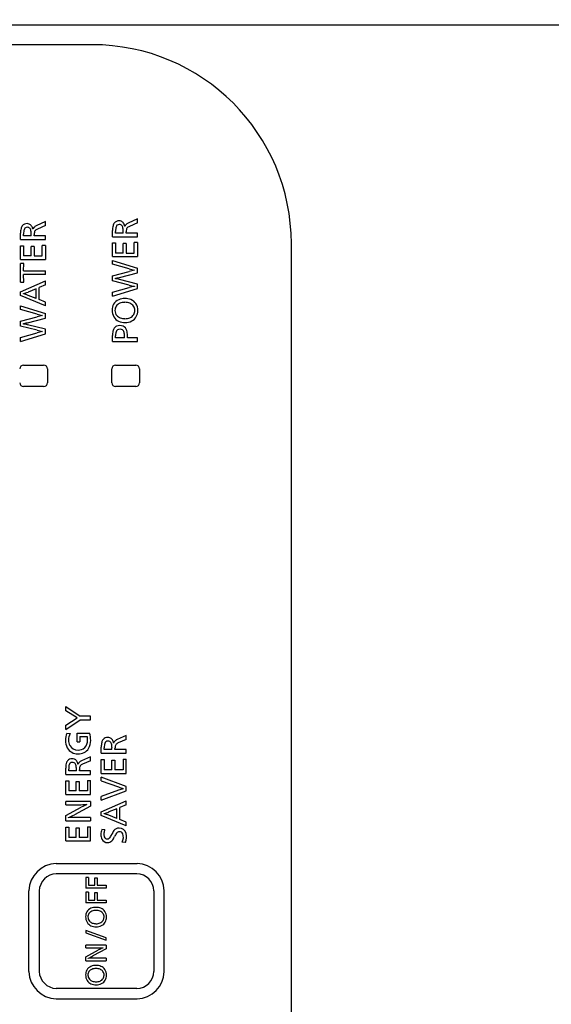
# Model space of a CAD drawing. Extents: x -2475 to -837, y 27 to 1478.
# Drawn here: x -1704 to -1661, y 1032 to 1110 of the extents above; entities that cross this region are included whole.
import ezdxf

# ---------------------------------------------------------------- set-up
doc = ezdxf.new("R2010")
doc.units = 0
doc.layers.get('0').update_dxf_attribs({"linetype": 'CONTINUOUS'})
doc.layers.get('Defpoints').update_dxf_attribs({"linetype": 'CONTINUOUS'})
doc.styles.get("Standard").update_dxf_attribs({"font": 'arial.ttf'})
doc.dimstyles.get("Standard").update_dxf_attribs({"dimtxt": 25, "dimasz": 20, "dimexe": 5, "dimexo": 0, "dimgap": 5, "dimtad": 1, "dimtoh": 1, "dimdec": 0, "dimzin": 0, "dimdsep": 46, "dimtxsty": 'Standard', "dimblk": 'OPEN30', "dimcen": 0.09, "dimclrd": 251, "dimclre": 251, "dimadec": 0, "dimazin": 0, "dimtfac": 1, "dimtdec": 0, "dimtix": 1, "dimtofl": 0, "dimtmove": 0, "dimatfit": 3, "dimldrblk": 'OPEN30', "dimfxl": 1, "dimtolj": 1, "dimtzin": 0, "dimarcsym": 0})

# ---------------------------------------------------------------- blocks, each defined once
blk = doc.blocks.new('*D33')
at = {"color": 251, "linetype": 'Continuous', "lineweight": -2, "transparency": 16777216}
for p, q in [((-1745.249, 1091.461), (-1745.249, 1210.236)), ((-1462.253, 1120.03), (-1462.253, 1210.236)), ((-1472.253, 1205.236), (-1735.249, 1205.236))]:
    blk.add_line(p, q, dxfattribs=at)
at = {"color": 251, "linetype": 'Continuous', "transparency": 16777216}
for points in [[(-1735.249, 1206.903), (-1735.249, 1203.57), (-1745.249, 1205.236)], [(-1472.253, 1206.903), (-1472.253, 1203.57), (-1462.253, 1205.236)]]:
    blk.add_solid(points, dxfattribs=at)
at = {"layer": 'Defpoints', "color": 0, "linetype": 'Continuous', "transparency": 16777216}
for p in [(-1745.249, 1205.236), (-1462.253, 1120.03), (-1745.249, 1091.461)]:
    blk.add_point(p, dxfattribs=at)
at = {"color": 0, "linetype": 'Continuous', "transparency": 16777216, "insert": (-1577.908, 1220.455), "char_height": 20, "attachment_point": 5}
blk.add_mtext('\\A1;283', dxfattribs=at)
blk = doc.blocks.new('_OPEN30')
at = {"color": 0, "linetype": 'ByBlock'}
for p, q in [((-1, 0.267949), (0, 0)), ((0, 0), (-1, -0.267949)), ((0, 0), (-1, 0))]:
    blk.add_line(p, q, dxfattribs=at)
blk = doc.blocks.new('*D35')
at = {"color": 251, "linetype": 'Continuous', "lineweight": -2, "transparency": 16777216}
for p, q in [((-1745.249, 1091.461), (-1745.249, 1281.482)), ((-1266.867, 1092.847), (-1266.867, 1281.482)), ((-1276.867, 1276.482), (-1735.249, 1276.482))]:
    blk.add_line(p, q, dxfattribs=at)
at = {"color": 251, "linetype": 'Continuous', "transparency": 16777216}
for points in [[(-1735.249, 1278.149), (-1735.249, 1274.815), (-1745.249, 1276.482)], [(-1276.867, 1278.149), (-1276.867, 1274.815), (-1266.867, 1276.482)]]:
    blk.add_solid(points, dxfattribs=at)
at = {"layer": 'Defpoints', "color": 0, "linetype": 'Continuous', "transparency": 16777216}
for p in [(-1745.249, 1276.482), (-1266.867, 1092.847), (-1745.249, 1091.461)]:
    blk.add_point(p, dxfattribs=at)
at = {"color": 0, "linetype": 'Continuous', "transparency": 16777216, "insert": (-1506.058, 1291.693), "char_height": 20, "attachment_point": 5}
blk.add_mtext('\\A1;478', dxfattribs=at)

msp = doc.modelspace()

# ---------------------------------------------------------------- linework, layer by layer
at = {"color": 7, "linetype": 'Continuous'}
for p, q in [((-1646.492, 1109.468), (-1727.219, 1109.468)), ((-1697.853, 1107.923), (-1726.653, 1107.923)), ((-1694.269, 1094.096), (-1694.986, 1093.762)), ((-1694.269, 1093.778), (-1694.269, 1094.096)), ((-1702.556, 1093.267), (-1702.562, 1093.267)), ((-1701.569, 1093.873), (-1702.286, 1093.54)), ((-1701.569, 1093.555), (-1702.198, 1093.275)), ((-1701.569, 1093.555), (-1701.569, 1093.873)), ((-1695.256, 1093.489), (-1695.262, 1093.489)), ((-1694.269, 1093.778), (-1694.898, 1093.498)), ((-1703.538, 1092.454), (-1703.538, 1092.947)), ((-1703.538, 1092.454), (-1701.569, 1092.454)), ((-1703.298, 1092.742), (-1703.298, 1092.878)), ((-1702.686, 1092.742), (-1703.298, 1092.742)), ((-1702.686, 1092.742), (-1702.686, 1092.88)), ((-1702.449, 1092.742), (-1702.449, 1092.827)), ((-1701.569, 1092.742), (-1702.449, 1092.742)), ((-1701.569, 1092.454), (-1701.569, 1092.742)), ((-1696.238, 1092.677), (-1696.238, 1093.169)), ((-1696.238, 1092.677), (-1694.269, 1092.677)), ((-1695.998, 1092.965), (-1695.998, 1093.1)), ((-1695.386, 1092.965), (-1695.998, 1092.965)), ((-1695.386, 1092.965), (-1695.386, 1093.103)), ((-1695.149, 1092.965), (-1695.149, 1093.049)), ((-1694.269, 1092.965), (-1695.149, 1092.965)), ((-1694.269, 1092.677), (-1694.269, 1092.965)), ((-1703.538, 1091.963), (-1703.298, 1091.963)), ((-1703.538, 1090.868), (-1703.538, 1091.963)), ((-1703.298, 1091.963), (-1703.298, 1091.153)), ((-1702.469, 1091.906), (-1702.706, 1091.906)), ((-1702.706, 1091.153), (-1702.706, 1091.906)), ((-1702.469, 1091.906), (-1702.469, 1091.154)), ((-1701.569, 1091.985), (-1701.811, 1091.985)), ((-1701.811, 1091.154), (-1701.811, 1091.985)), ((-1701.569, 1091.985), (-1701.569, 1090.868)), ((-1696.238, 1091.091), (-1696.238, 1092.185)), ((-1696.238, 1092.185), (-1695.998, 1092.185)), ((-1695.998, 1092.185), (-1695.998, 1091.376)), ((-1695.406, 1091.376), (-1695.406, 1092.129)), ((-1695.169, 1092.129), (-1695.406, 1092.129)), ((-1695.169, 1092.129), (-1695.169, 1091.377)), ((-1694.511, 1091.377), (-1694.511, 1092.208)), ((-1694.269, 1092.208), (-1694.511, 1092.208)), ((-1694.269, 1092.208), (-1694.269, 1091.091)), ((-1682.053, 825.923), (-1682.053, 1092.123)), ((-1703.538, 1090.868), (-1701.569, 1090.868)), ((-1702.706, 1091.153), (-1703.298, 1091.153)), ((-1702.469, 1091.154), (-1701.811, 1091.154)), ((-1696.238, 1091.091), (-1694.269, 1091.091)), ((-1695.406, 1091.376), (-1695.998, 1091.376)), ((-1695.169, 1091.377), (-1694.511, 1091.377)), ((-1703.287, 1090.557), (-1703.538, 1090.557)), ((-1703.538, 1089.062), (-1703.538, 1090.557)), ((-1703.295, 1089.964), (-1703.287, 1090.557)), ((-1696.237, 1090.779), (-1694.269, 1090.17)), ((-1696.237, 1090.483), (-1696.237, 1090.779)), ((-1694.917, 1090.116), (-1696.237, 1090.483)), ((-1694.269, 1089.811), (-1694.269, 1090.17)), ((-1703.295, 1089.964), (-1701.569, 1089.964)), ((-1701.569, 1089.674), (-1703.295, 1089.674)), ((-1703.287, 1089.062), (-1703.295, 1089.674)), ((-1701.569, 1089.674), (-1701.569, 1089.964)), ((-1696.238, 1089.571), (-1694.917, 1089.907)), ((-1696.238, 1089.169), (-1696.238, 1089.571)), ((-1696.029, 1089.354), (-1696.029, 1089.36)), ((-1695.696, 1089.439), (-1694.269, 1089.811)), ((-1694.269, 1088.914), (-1695.694, 1089.281)), ((-1694.488, 1090.006), (-1694.488, 1090.012)), ((-1703.538, 1089.062), (-1703.287, 1089.062)), ((-1703.537, 1088.306), (-1701.568, 1089.158)), ((-1702.293, 1088.539), (-1702.939, 1088.283)), ((-1702.293, 1087.77), (-1702.293, 1088.539)), ((-1701.568, 1088.842), (-1702.064, 1088.636)), ((-1702.064, 1087.682), (-1702.064, 1088.636)), ((-1701.568, 1088.842), (-1701.568, 1089.158)), ((-1694.92, 1088.839), (-1696.238, 1089.169)), ((-1696.238, 1088.262), (-1694.922, 1088.628)), ((-1696.238, 1087.953), (-1694.269, 1088.55)), ((-1694.488, 1088.737), (-1694.488, 1088.731)), ((-1694.269, 1088.55), (-1694.269, 1088.914)), ((-1703.537, 1088.012), (-1703.537, 1088.306)), ((-1701.568, 1087.175), (-1703.537, 1088.012)), ((-1703.297, 1088.148), (-1703.297, 1088.154)), ((-1702.293, 1087.77), (-1702.94, 1088.018)), ((-1696.238, 1087.953), (-1696.238, 1088.262)), ((-1703.537, 1086.887), (-1703.537, 1087.183)), ((-1703.537, 1087.183), (-1701.569, 1086.574)), ((-1701.568, 1087.479), (-1702.064, 1087.682)), ((-1701.568, 1087.175), (-1701.568, 1087.479)), ((-1703.538, 1085.976), (-1702.217, 1086.312)), ((-1702.217, 1086.52), (-1703.537, 1086.887)), ((-1702.996, 1085.843), (-1701.569, 1086.216)), ((-1701.789, 1086.41), (-1701.789, 1086.416)), ((-1701.569, 1086.216), (-1701.569, 1086.574)), ((-1703.538, 1085.573), (-1703.538, 1085.976)), ((-1702.22, 1085.243), (-1703.538, 1085.573)), ((-1703.329, 1085.759), (-1703.329, 1085.764)), ((-1701.569, 1085.319), (-1702.994, 1085.685)), ((-1703.538, 1084.667), (-1702.222, 1085.033)), ((-1703.538, 1084.357), (-1701.569, 1084.955)), ((-1703.538, 1084.357), (-1703.538, 1084.667)), ((-1701.789, 1085.141), (-1701.789, 1085.135)), ((-1701.569, 1084.955), (-1701.569, 1085.319)), ((-1696.237, 1084.362), (-1696.237, 1084.817)), ((-1695.998, 1084.65), (-1695.998, 1084.79)), ((-1695.295, 1084.65), (-1695.998, 1084.65)), ((-1695.295, 1084.65), (-1695.295, 1084.793)), ((-1695.056, 1084.65), (-1695.056, 1084.82)), ((-1694.269, 1084.65), (-1695.056, 1084.65)), ((-1694.269, 1084.362), (-1694.269, 1084.65)), ((-1696.237, 1084.362), (-1694.269, 1084.362)), ((-1703.303, 1082.473), (-1701.703, 1082.473)), ((-1696.003, 1082.473), (-1694.403, 1082.473)), ((-1701.403, 1082.173), (-1701.403, 1081.073)), ((-1696.303, 1081.073), (-1696.303, 1082.173)), ((-1694.103, 1082.173), (-1694.103, 1081.073)), ((-1701.703, 1080.773), (-1703.303, 1080.773)), ((-1694.403, 1080.773), (-1696.003, 1080.773)), ((-1699.956, 1055.371), (-1698.816, 1054.6)), ((-1699.956, 1055.032), (-1699.956, 1055.371)), ((-1699.056, 1054.465), (-1699.956, 1055.032)), ((-1699.956, 1053.884), (-1699.056, 1054.46)), ((-1699.956, 1053.537), (-1698.816, 1054.314)), ((-1699.056, 1054.46), (-1699.056, 1054.465)), ((-1697.987, 1054.6), (-1698.816, 1054.6)), ((-1698.816, 1054.314), (-1697.987, 1054.314)), ((-1697.987, 1054.314), (-1697.987, 1054.6)), ((-1699.956, 1053.537), (-1699.956, 1053.884)), ((-1699.877, 1053.234), (-1699.6, 1053.212)), ((-1699.053, 1052.549), (-1699.053, 1053.254)), ((-1699.053, 1053.254), (-1698.058, 1053.254)), ((-1699.053, 1052.549), (-1698.822, 1052.549)), ((-1698.822, 1052.969), (-1698.822, 1052.549)), ((-1698.822, 1052.969), (-1698.245, 1052.969)), ((-1695.165, 1053.069), (-1695.883, 1052.735)), ((-1695.165, 1052.751), (-1695.795, 1052.471)), ((-1695.165, 1052.751), (-1695.165, 1053.069)), ((-1697.134, 1051.65), (-1697.134, 1052.143)), ((-1696.894, 1051.938), (-1696.894, 1052.073)), ((-1696.282, 1051.938), (-1696.894, 1051.938)), ((-1696.282, 1051.938), (-1696.282, 1052.076)), ((-1696.152, 1052.462), (-1696.158, 1052.462)), ((-1696.045, 1051.938), (-1696.045, 1052.023)), ((-1695.165, 1051.938), (-1696.045, 1051.938)), ((-1695.165, 1051.65), (-1695.165, 1051.938)), ((-1697.987, 1051.38), (-1698.705, 1051.047)), ((-1697.987, 1051.062), (-1698.617, 1050.782)), ((-1697.987, 1051.062), (-1697.987, 1051.38)), ((-1697.134, 1051.65), (-1695.165, 1051.65)), ((-1697.134, 1050.052), (-1697.134, 1051.147)), ((-1697.134, 1051.147), (-1696.894, 1051.147)), ((-1696.894, 1051.147), (-1696.894, 1050.337)), ((-1696.301, 1050.337), (-1696.301, 1051.09)), ((-1696.301, 1051.09), (-1696.065, 1051.09)), ((-1696.065, 1051.09), (-1696.065, 1050.337)), ((-1695.403, 1051.169), (-1695.403, 1050.337)), ((-1695.403, 1051.169), (-1695.165, 1051.169)), ((-1695.165, 1050.052), (-1695.165, 1051.169)), ((-1699.956, 1049.961), (-1699.956, 1050.454)), ((-1699.716, 1050.249), (-1699.716, 1050.384)), ((-1699.104, 1050.249), (-1699.716, 1050.249)), ((-1699.104, 1050.249), (-1699.104, 1050.387)), ((-1698.974, 1050.774), (-1698.98, 1050.774)), ((-1698.867, 1050.249), (-1698.867, 1050.334)), ((-1697.987, 1050.249), (-1698.867, 1050.249)), ((-1697.987, 1049.961), (-1697.987, 1050.249)), ((-1696.301, 1050.337), (-1696.894, 1050.337)), ((-1695.403, 1050.337), (-1696.065, 1050.337)), ((-1699.956, 1049.961), (-1697.987, 1049.961)), ((-1699.956, 1049.47), (-1699.716, 1049.47)), ((-1699.956, 1048.375), (-1699.956, 1049.47)), ((-1699.716, 1049.47), (-1699.716, 1048.66)), ((-1699.124, 1049.413), (-1698.887, 1049.413)), ((-1699.124, 1048.66), (-1699.124, 1049.413)), ((-1698.887, 1049.413), (-1698.887, 1048.66)), ((-1698.226, 1049.492), (-1697.987, 1049.492)), ((-1698.226, 1049.492), (-1698.226, 1048.66)), ((-1697.987, 1048.375), (-1697.987, 1049.492)), ((-1697.134, 1050.052), (-1695.165, 1050.052)), ((-1695.165, 1049.003), (-1697.134, 1049.754)), ((-1697.134, 1049.458), (-1697.134, 1049.754)), ((-1697.134, 1049.458), (-1695.756, 1048.973)), ((-1699.124, 1048.66), (-1699.716, 1048.66)), ((-1698.226, 1048.66), (-1698.887, 1048.66)), ((-1695.757, 1048.71), (-1697.134, 1048.225)), ((-1697.134, 1047.915), (-1695.165, 1048.665)), ((-1695.385, 1048.838), (-1695.385, 1048.846)), ((-1695.165, 1048.665), (-1695.165, 1049.003)), ((-1699.956, 1048.375), (-1697.987, 1048.375)), ((-1697.134, 1047.915), (-1697.134, 1048.225)), ((-1697.132, 1047.01), (-1695.163, 1047.862)), ((-1695.163, 1047.546), (-1695.163, 1047.862)), ((-1699.956, 1047.565), (-1699.956, 1047.833)), ((-1697.987, 1047.833), (-1699.956, 1047.833)), ((-1699.956, 1047.565), (-1698.918, 1047.565)), ((-1699.956, 1046.699), (-1698.716, 1047.361)), ((-1697.987, 1047.46), (-1699.264, 1046.768)), ((-1698.275, 1047.582), (-1698.275, 1047.576)), ((-1697.987, 1047.833), (-1697.987, 1047.46)), ((-1695.888, 1047.244), (-1696.534, 1046.987)), ((-1695.888, 1046.474), (-1695.888, 1047.244)), ((-1695.163, 1047.546), (-1695.658, 1047.34)), ((-1695.658, 1046.386), (-1695.658, 1047.34)), ((-1699.956, 1046.276), (-1699.956, 1046.699)), ((-1699.956, 1046.276), (-1697.987, 1046.276)), ((-1699.725, 1046.535), (-1699.725, 1046.541)), ((-1697.987, 1046.548), (-1699.17, 1046.548)), ((-1697.987, 1046.548), (-1697.987, 1046.276)), ((-1697.132, 1046.716), (-1697.132, 1047.01)), ((-1695.163, 1045.879), (-1697.132, 1046.716)), ((-1696.892, 1046.852), (-1696.892, 1046.858)), ((-1695.888, 1046.474), (-1696.535, 1046.722)), ((-1695.163, 1046.183), (-1695.658, 1046.386)), ((-1699.956, 1044.69), (-1699.956, 1045.784)), ((-1699.956, 1045.784), (-1699.716, 1045.784)), ((-1699.716, 1045.784), (-1699.716, 1044.974)), ((-1699.124, 1044.974), (-1699.124, 1045.728)), ((-1699.124, 1045.728), (-1698.887, 1045.728)), ((-1698.887, 1045.728), (-1698.887, 1044.974)), ((-1698.226, 1045.806), (-1698.226, 1044.974)), ((-1698.226, 1045.806), (-1697.987, 1045.806)), ((-1697.987, 1044.69), (-1697.987, 1045.806)), ((-1696.849, 1045.567), (-1697.094, 1045.604)), ((-1695.163, 1045.879), (-1695.163, 1046.183)), ((-1699.124, 1044.974), (-1699.716, 1044.974)), ((-1698.226, 1044.974), (-1698.887, 1044.974)), ((-1699.956, 1044.69), (-1697.987, 1044.69)), ((-1695.215, 1044.571), (-1695.478, 1044.602)), ((-1700.716, 1042.89), (-1694.291, 1042.89)), ((-1694.307, 1042.073), (-1700.699, 1042.073)), ((-1698.353, 1041.794), (-1698.353, 1040.946)), ((-1698.159, 1041.794), (-1698.353, 1041.794)), ((-1698.159, 1041.794), (-1698.159, 1041.178)), ((-1697.65, 1041.178), (-1697.65, 1041.769)), ((-1697.65, 1041.769), (-1697.457, 1041.769)), ((-1697.457, 1041.769), (-1697.457, 1041.178)), ((-1696.754, 1040.946), (-1698.353, 1040.946)), ((-1698.159, 1041.178), (-1697.65, 1041.178)), ((-1697.457, 1041.178), (-1696.754, 1041.178)), ((-1696.754, 1041.178), (-1696.754, 1040.946)), ((-1702.871, 1034.31), (-1702.871, 1040.735)), ((-1702.054, 1040.719), (-1702.054, 1034.327)), ((-1698.158, 1040.613), (-1698.352, 1040.613)), ((-1698.352, 1040.613), (-1698.352, 1039.765)), ((-1698.158, 1040.613), (-1698.158, 1039.997)), ((-1697.649, 1040.588), (-1697.455, 1040.588)), ((-1697.649, 1039.997), (-1697.649, 1040.588)), ((-1697.455, 1040.588), (-1697.455, 1039.997)), ((-1692.953, 1040.719), (-1692.953, 1034.327)), ((-1692.136, 1034.31), (-1692.136, 1040.735)), ((-1696.752, 1039.765), (-1698.352, 1039.765)), ((-1698.158, 1039.997), (-1697.649, 1039.997)), ((-1697.455, 1039.997), (-1696.752, 1039.997)), ((-1696.752, 1039.997), (-1696.752, 1039.765)), ((-1696.752, 1036.991), (-1698.353, 1037.575)), ((-1698.353, 1037.575), (-1698.353, 1037.39)), ((-1698.353, 1037.39), (-1696.753, 1036.803)), ((-1696.753, 1036.803), (-1696.753, 1036.991)), ((-1696.757, 1036.415), (-1698.351, 1036.415)), ((-1698.351, 1036.197), (-1698.351, 1036.415)), ((-1698.351, 1036.197), (-1697.51, 1036.197)), ((-1696.757, 1036.113), (-1697.791, 1035.552)), ((-1696.989, 1036.211), (-1696.989, 1036.206)), ((-1696.757, 1036.415), (-1696.757, 1036.113)), ((-1698.351, 1035.496), (-1697.347, 1036.032)), ((-1698.351, 1035.153), (-1698.351, 1035.496)), ((-1698.164, 1035.363), (-1698.164, 1035.368)), ((-1696.757, 1035.374), (-1697.714, 1035.374)), ((-1696.757, 1035.374), (-1696.757, 1035.153)), ((-1698.351, 1035.153), (-1696.757, 1035.153)), ((-1694.307, 1032.973), (-1700.699, 1032.973)), ((-1700.716, 1032.155), (-1694.291, 1032.155))]:
    msp.add_line(p, q, dxfattribs=at)
for centre, radius, start, end in [((-1697.853, 1092.123), 15.8, 0, 90), ((-1702.129, 1092.991), 1.409, 166.45939, 181.78495), ((-1702.945, 1093.207), 0.565, 142.83325, 168.36418), ((-1703.035, 1093.235), 0.478, 88.56427, 138.97891), ((-1702.643, 1093.038), 0.648, 162.67624, 175.30436), ((-1702.999, 1093.164), 0.271, 133.82344, 165.63855), ((-1703.007, 1093.134), 0.288, 88.62271, 128.56193), ((-1703.012, 1093.263), 0.45, 68.83715, 91.4675), ((-1702.99, 1093.151), 0.271, 63.1834, 92.15009), ((-1703.034, 1093.121), 0.319, 17.59646, 58.51989), ((-1703.004, 1093.305), 0.408, 32.00161, 67.7827), ((-1703.857, 1092.897), 1.172, 359.21424, 15.88296), ((-1703.288, 1093.137), 0.737, 10.11209, 31.36459), ((-1702.176, 1093.144), 0.4, 141.187, 162.05814), ((-1702.027, 1092.97), 0.626, 114.50059, 137.36546), ((-1702.152, 1092.974), 0.29, 124.12037, 146.15444), ((-1701.884, 1092.54), 0.799, 113.16502, 122.62126), ((-1694.829, 1093.213), 1.409, 166.45939, 181.78495), ((-1695.645, 1093.429), 0.565, 142.83325, 168.36418), ((-1695.735, 1093.457), 0.478, 88.56427, 138.97891), ((-1694.214, 1093.129), 1.784, 174.06498, 180.93009), ((-1695.342, 1093.26), 0.648, 162.67624, 175.30436), ((-1695.699, 1093.386), 0.271, 133.82344, 165.63855), ((-1695.707, 1093.357), 0.288, 88.62271, 128.56193), ((-1695.712, 1093.485), 0.45, 68.83715, 91.4675), ((-1695.69, 1093.373), 0.271, 63.1834, 92.15009), ((-1695.734, 1093.343), 0.319, 17.59646, 58.51989), ((-1695.703, 1093.528), 0.408, 32.00161, 67.7827), ((-1696.557, 1093.119), 1.172, 359.21424, 15.88296), ((-1695.987, 1093.36), 0.737, 10.11209, 31.36459), ((-1694.876, 1093.366), 0.4, 141.187, 162.05814), ((-1694.727, 1093.192), 0.626, 114.50059, 137.36546), ((-1694.196, 1093.08), 0.953, 170.38203, 181.83788), ((-1694.839, 1093.199), 0.299, 147.97643, 172.20817), ((-1694.852, 1093.196), 0.29, 124.12037, 146.15444), ((-1694.584, 1092.763), 0.799, 113.16502, 122.62126), ((-1701.514, 1092.907), 1.784, 174.06498, 180.93009), ((-1701.496, 1092.858), 0.953, 170.38203, 181.83788), ((-1702.139, 1092.976), 0.299, 147.97643, 172.20817), ((-1691.48, 1103.353), 13.676, 255.44662, 257.29391), ((-1697.719, 1097.23), 8.05, 282.12249, 284.55687), ((-1697.275, 1082.914), 6.56, 76.05578, 79.05079), ((-1692.121, 1078.715), 11.536, 101.84392, 104.02907), ((-1692.689, 1080.159), 8.759, 101.85394, 104.76804), ((-1692.332, 1098.786), 10.279, 255.418, 257.88835), ((-1705.07, 1093.621), 5.748, 287.96639, 291.7636), ((-1705.684, 1080.985), 7.55, 68.68244, 71.56777), ((-1695.29, 1086.621), 1.148, 88.70235, 113.59222), ((-1695.255, 1086.444), 1.324, 68.7775, 90.3969), ((-1695.305, 1086.85), 0.966, 151.05685, 180.61801), ((-1695.419, 1086.895), 0.845, 113.01284, 149.95628), ((-1695.416, 1086.824), 0.629, 147.93001, 180.0454), ((-1695.441, 1086.818), 0.611, 112.26219, 146.24578), ((-1695.281, 1086.457), 1.006, 88.41333, 112.91325), ((-1695.247, 1086.408), 1.055, 68.25412, 90.3515), ((-1695.122, 1086.758), 0.684, 36.46108, 67.12815), ((-1695.109, 1086.869), 0.875, 34.41615, 67.62239), ((-1695.053, 1086.828), 0.587, 358.91377, 34.91449), ((-1695.18, 1086.848), 0.945, 357.92514, 33.04885), ((-1698.781, 1099.757), 13.676, 255.44662, 257.29391), ((-1699.421, 1075.12), 11.536, 101.84392, 104.02907), ((-1695.266, 1086.809), 1.006, 178.27763, 210.04983), ((-1695.394, 1086.75), 0.865, 210.90817, 245.4418), ((-1695.452, 1086.808), 0.594, 178.49635, 220.98884), ((-1695.367, 1086.902), 0.72, 222.21728, 249.26086), ((-1695.262, 1087.224), 1.058, 250.12545, 270.19041), ((-1695.234, 1087.152), 0.987, 268.55396, 292.27442), ((-1695.084, 1086.821), 0.624, 291.02713, 327.71758), ((-1695.09, 1086.734), 0.843, 297.02426, 331.02112), ((-1695.104, 1086.815), 0.638, 329.19368, 0.21331), ((-1695.265, 1086.804), 1.03, 332.29214, 0.53264), ((-1705.019, 1093.635), 8.05, 282.12249, 284.55687), ((-1704.575, 1079.318), 6.56, 76.05578, 79.05079), ((-1695.593, 1085.057), 0.622, 145.36301, 169.1456), ((-1695.743, 1085.157), 0.441, 114.27322, 145.00145), ((-1695.653, 1084.918), 0.697, 69.07926, 112.97302), ((-1695.257, 1087.119), 1.258, 246.75782, 270.18908), ((-1695.629, 1085.078), 0.54, 16.55672, 65.36933), ((-1695.216, 1086.977), 1.117, 268.08865, 297.09406), ((-1699.989, 1076.563), 8.759, 101.85394, 104.76804), ((-1699.632, 1095.191), 10.279, 255.418, 257.88835), ((-1694.812, 1084.865), 1.426, 167.4782, 181.94262), ((-1694.845, 1084.821), 1.153, 169.50576, 181.56621), ((-1695.552, 1084.97), 0.431, 148.63788, 171.79297), ((-1695.691, 1085.053), 0.269, 103.7045, 148.38277), ((-1695.644, 1084.847), 0.48, 76.77619, 103.38026), ((-1695.589, 1085.065), 0.255, 35.10197, 77.67247), ((-1695.729, 1084.982), 0.418, 12.33223, 33.3807), ((-1696.77, 1084.8), 1.475, 359.71559, 10.60461), ((-1696.497, 1084.834), 1.442, 359.43528, 16.034), ((-1703.303, 1082.173), 0.3, 90, 180), ((-1701.703, 1082.173), 0.3, 0, 90), ((-1696.003, 1082.173), 0.3, 90, 180), ((-1694.403, 1082.173), 0.3, 0, 90), ((-1703.303, 1081.073), 0.3, 180, 270), ((-1701.703, 1081.073), 0.3, 270, 0), ((-1696.003, 1081.073), 0.3, 180, 270), ((-1694.403, 1081.073), 0.3, 270, 0), ((-1698.63, 1052.726), 1.347, 157.87994, 181.54033), ((-1698.791, 1052.658), 1.185, 178.42991, 208.64526), ((-1698.886, 1052.679), 0.85, 178.15505, 209.24584), ((-1698.676, 1052.693), 1.06, 150.67351, 179.24302), ((-1699.015, 1052.661), 0.8, 315.67138, 1.54349), ((-1699.371, 1052.71), 1.156, 358.64208, 12.96308), ((-1699.224, 1052.663), 1.256, 329.94105, 0.32835), ((-1700.213, 1052.622), 2.246, 1.21701, 16.34303), ((-1696.542, 1052.402), 0.565, 142.83325, 168.36418), ((-1696.632, 1052.43), 0.478, 88.56427, 138.97891), ((-1696.595, 1052.359), 0.271, 133.82344, 165.63855), ((-1696.604, 1052.33), 0.288, 88.62271, 128.56193), ((-1696.608, 1052.458), 0.45, 68.83715, 91.4675), ((-1696.586, 1052.346), 0.271, 63.1834, 92.15009), ((-1696.631, 1052.316), 0.319, 17.59646, 58.51989), ((-1696.6, 1052.501), 0.408, 32.00161, 67.7827), ((-1696.884, 1052.333), 0.737, 10.11209, 31.36459), ((-1695.772, 1052.339), 0.4, 141.187, 162.05814), ((-1695.623, 1052.166), 0.626, 114.50059, 137.36546), ((-1699.009, 1052.536), 0.936, 208.52258, 271.53683), ((-1699.002, 1052.636), 0.728, 210.75754, 272.20799), ((-1698.929, 1052.54), 0.941, 266.62934, 327.39146), ((-1698.941, 1052.643), 0.736, 267.4224, 312.65339), ((-1695.725, 1052.186), 1.409, 166.45939, 181.78495), ((-1695.11, 1052.102), 1.784, 174.06498, 180.93009), ((-1696.239, 1052.233), 0.648, 162.67624, 175.30436), ((-1697.453, 1052.092), 1.172, 359.21424, 15.88296), ((-1695.092, 1052.053), 0.953, 170.38203, 181.83788), ((-1695.735, 1052.172), 0.299, 147.97643, 172.20817), ((-1695.749, 1052.169), 0.29, 124.12037, 146.15444), ((-1695.48, 1051.736), 0.799, 113.16502, 122.62126), ((-1699.364, 1050.714), 0.565, 142.83325, 168.36418), ((-1699.454, 1050.742), 0.478, 88.56427, 138.97891), ((-1699.43, 1050.77), 0.45, 68.83715, 91.4675), ((-1699.422, 1050.812), 0.408, 32.00161, 67.7827), ((-1699.706, 1050.644), 0.737, 10.11209, 31.36459), ((-1698.445, 1050.477), 0.626, 114.50059, 137.36546), ((-1698.547, 1050.498), 1.409, 166.45939, 181.78495), ((-1697.932, 1050.413), 1.784, 174.06498, 180.93009), ((-1699.061, 1050.545), 0.648, 162.67624, 175.30436), ((-1699.417, 1050.671), 0.271, 133.82344, 165.63855), ((-1699.426, 1050.641), 0.288, 88.62271, 128.56193), ((-1699.408, 1050.658), 0.271, 63.1834, 92.15009), ((-1699.453, 1050.628), 0.319, 17.59646, 58.51989), ((-1700.275, 1050.403), 1.172, 359.21424, 15.88296), ((-1698.594, 1050.65), 0.4, 141.187, 162.05814), ((-1697.914, 1050.364), 0.953, 170.38203, 181.83788), ((-1698.557, 1050.483), 0.299, 147.97643, 172.20817), ((-1698.571, 1050.48), 0.29, 124.12037, 146.15444), ((-1698.302, 1050.047), 0.799, 113.16502, 122.62126), ((-1688.132, 1027), 23.011, 108.37331, 109.35227), ((-1689.09, 1067.879), 20.047, 250.57664, 251.6984), ((-1698.983, 1062.303), 14.738, 270.25405, 272.75448), ((-1695.349, 1041.006), 7.193, 114.00629, 117.91621), ((-1702.693, 1053.137), 7.233, 294.22601, 298.29343), ((-1699.217, 1036.988), 9.56, 89.71399, 93.04199), ((-1698.665, 1052.325), 5.748, 287.96639, 291.7636), ((-1699.279, 1039.689), 7.55, 68.68244, 71.56777), ((-1696.019, 1045.2), 1.149, 159.4452, 180.71651), ((-1695.911, 1045.147), 1.027, 155.90978, 170.62812), ((-1695.048, 1044.683), 1.36, 142.85994, 157.09815), ((-1695.728, 1045.192), 0.511, 88.48216, 142.25379), ((-1695.71, 1045.142), 0.561, 14.36995, 90.46624), ((-1696.43, 1045.165), 0.738, 178.40274, 206.63587), ((-1696.643, 1045.054), 0.497, 206.20685, 270.83411), ((-1696.331, 1045.219), 0.601, 170.87447, 200.88276), ((-1696.646, 1045.114), 0.27, 203.77572, 265.80021), ((-1696.654, 1045.093), 0.249, 267.23928, 321.5732), ((-1697.228, 1045.565), 0.992, 320.85052, 339.20298), ((-1697.38, 1045.602), 1.419, 320.34052, 336.24259), ((-1695.116, 1044.663), 1.033, 141.99623, 159.17158), ((-1695.695, 1045.109), 0.302, 89.46787, 141.2233), ((-1695.686, 1045.117), 0.295, 28.00301, 91.05178), ((-1696.138, 1044.983), 0.762, 330.02545, 20.95305), ((-1696.202, 1044.995), 1.074, 336.73574, 15.44049), ((-1696.61, 1044.997), 0.441, 266.6905, 316.9213), ((-1700.672, 1040.691), 2.199, 91.14619, 178.85381), ((-1694.335, 1040.691), 2.199, 1.14425, 88.85575), ((-1700.669, 1040.688), 1.385, 91.26815, 178.73185), ((-1694.34, 1040.686), 1.388, 1.35971, 88.64029), ((-1697.684, 1038.706), 0.684, 113.01284, 149.95628), ((-1697.579, 1038.484), 0.93, 88.70235, 113.59222), ((-1697.551, 1038.341), 1.073, 68.7775, 90.3969), ((-1697.432, 1038.686), 0.708, 34.41615, 67.62239), ((-1697.591, 1038.67), 0.783, 151.05685, 180.61801), ((-1697.559, 1038.637), 0.815, 178.27763, 210.04983), ((-1697.681, 1038.649), 0.51, 147.93001, 180.0454), ((-1697.71, 1038.636), 0.481, 178.49635, 220.98884), ((-1697.702, 1038.644), 0.495, 112.26219, 146.24578), ((-1697.572, 1038.352), 0.815, 88.41333, 112.91325), ((-1697.544, 1038.312), 0.855, 68.25412, 90.3515), ((-1697.443, 1038.595), 0.554, 36.46108, 67.12815), ((-1697.387, 1038.652), 0.476, 358.91377, 34.91449), ((-1697.428, 1038.641), 0.516, 329.19368, 0.21331), ((-1697.49, 1038.668), 0.766, 357.92514, 33.04885), ((-1697.559, 1038.633), 0.834, 332.29214, 0.53264), ((-1697.663, 1038.589), 0.701, 210.90817, 245.4418), ((-1697.641, 1038.712), 0.583, 222.21728, 249.26086), ((-1697.553, 1038.888), 1.019, 246.75782, 270.18908), ((-1697.557, 1038.973), 0.857, 250.12545, 270.19041), ((-1697.534, 1038.915), 0.8, 268.55396, 292.27442), ((-1697.519, 1038.773), 0.904, 268.08865, 297.09406), ((-1697.412, 1038.647), 0.505, 291.02713, 327.71758), ((-1697.417, 1038.576), 0.683, 297.02426, 331.02112), ((-1697.563, 1048.135), 11.938, 270.25405, 272.75448), ((-1694.619, 1030.884), 5.826, 114.00629, 117.91621), ((-1700.568, 1040.711), 5.859, 294.22601, 298.29343), ((-1697.753, 1027.63), 7.744, 89.71399, 93.04199), ((-1697.684, 1034.093), 0.684, 113.01284, 149.95628), ((-1697.579, 1033.871), 0.93, 88.70235, 113.59222), ((-1697.572, 1033.738), 0.815, 88.41333, 112.91325), ((-1697.551, 1033.728), 1.073, 68.7775, 90.3969), ((-1697.544, 1033.699), 0.855, 68.25412, 90.3515), ((-1697.432, 1034.073), 0.708, 34.41615, 67.62239), ((-1700.672, 1034.354), 2.199, 181.14709, 268.85291), ((-1700.667, 1034.36), 1.387, 181.34507, 268.65493), ((-1697.591, 1034.057), 0.783, 151.05685, 180.61801), ((-1697.559, 1034.024), 0.815, 178.27763, 210.04983), ((-1697.681, 1034.036), 0.51, 147.93001, 180.0454), ((-1697.71, 1034.022), 0.481, 178.49635, 220.98884), ((-1697.702, 1034.031), 0.495, 112.26219, 146.24578), ((-1697.412, 1034.034), 0.505, 291.02713, 327.71758), ((-1697.443, 1033.982), 0.554, 36.46108, 67.12815), ((-1697.387, 1034.039), 0.476, 358.91377, 34.91449), ((-1697.428, 1034.028), 0.516, 329.19368, 0.21331), ((-1697.49, 1034.055), 0.766, 357.92514, 33.04885), ((-1697.559, 1034.02), 0.834, 332.29214, 0.53264), ((-1694.34, 1034.359), 1.387, 271.33642, 358.66358), ((-1694.335, 1034.354), 2.199, 271.14485, 358.85515), ((-1697.663, 1033.976), 0.701, 210.90817, 245.4418), ((-1697.641, 1034.099), 0.583, 222.21728, 249.26086), ((-1697.553, 1034.275), 1.019, 246.75782, 270.18908), ((-1697.557, 1034.36), 0.857, 250.12545, 270.19041), ((-1697.534, 1034.302), 0.8, 268.55396, 292.27442), ((-1697.519, 1034.16), 0.904, 268.08865, 297.09406), ((-1697.417, 1033.963), 0.683, 297.02426, 331.02112)]:
    msp.add_arc(centre, radius, start, end, dxfattribs=at)

# ---------------------------------------------------------------- dimensions: what is measured, and where the dimension line sits
dim = msp.add_linear_dim(base=(-1745.249, 1276.482), p1=(-1266.867, 1092.847), p2=(-1745.249, 1091.461), dimstyle='Standard', dxfattribs=at)
dim.commit()
dim.dimension.update_dxf_attribs({"geometry": '*D35', "text_midpoint": (-1506.058, 1291.693)})
dim = msp.add_linear_dim(base=(-1745.249, 1205.236), p1=(-1462.253, 1120.03), p2=(-1745.249, 1091.461), dimstyle='Standard', dxfattribs=at)
dim.commit()
dim.dimension.update_dxf_attribs({"geometry": '*D33', "text_midpoint": (-1577.908, 1205.236), "dimtype": 160})

doc.saveas('drawing.dxf')
